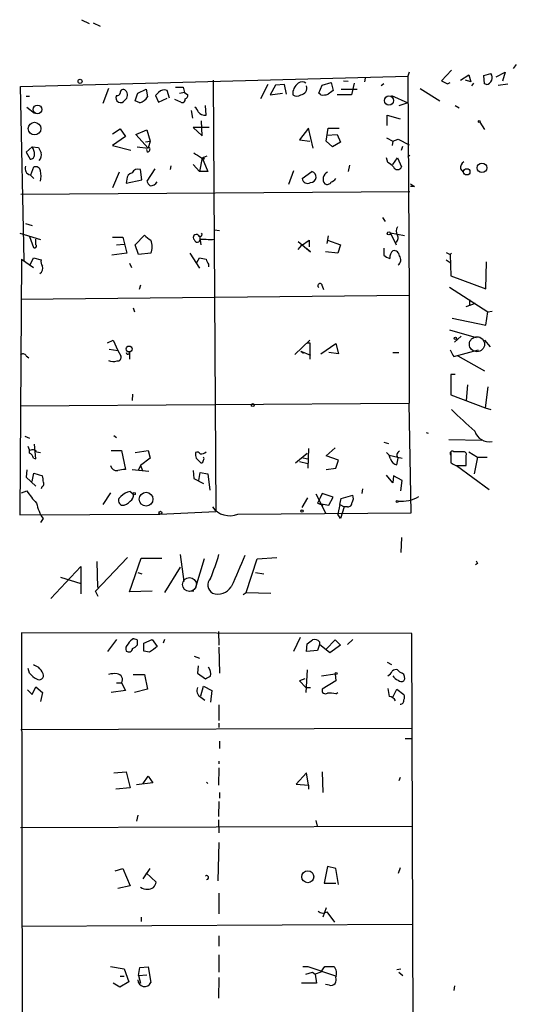
# Model space of a CAD drawing. Extents: x -4 to 745, y 1553 to 2498.
# Drawn here: x 223 to 288, y 1836 to 1964 of the extents above; entities that cross this region are included whole.
import ezdxf

# ---------------------------------------------------------------- set-up
doc = ezdxf.new("R2010")
doc.units = 0
doc.header["$MEASUREMENT"] = 0
doc.layers.add('MAIN', color=5, linetype='CONTINUOUS')

msp = doc.modelspace()

# ---------------------------------------------------------------- linework, layer by layer
at = {"layer": 'MAIN'}
for p, q in [((230.8013, 1964.0694), (231.8173, 1963.5614)), ((232.3253, 1963.6461), (233.2567, 1963.2228)), ((287.528, 1958.2274), (287.1047, 1957.7194)), ((273.558, 1957.2114), (273.3887, 1956.7034)), ((277.7913, 1956.1108), (279.0613, 1957.4654)), ((280.2467, 1956.1954), (281.3473, 1956.8728)), ((281.3473, 1956.8728), (281.6013, 1955.9414)), ((283.2947, 1956.7881), (284.226, 1957.0421)), ((283.3793, 1955.6874), (283.2947, 1956.7881)), ((284.9033, 1956.6188), (286.0887, 1957.2114)), ((286.0887, 1957.2114), (285.75, 1956.0261)), ((222.8427, 1955.3488), (273.3887, 1956.7034)), ((247.9887, 1956.1954), (248.3273, 1899.8921)), ((255.1007, 1955.6028), (254.1693, 1953.7401)), ((256.1167, 1955.5181), (255.4393, 1954.2481)), ((257.302, 1955.6028), (256.1167, 1955.5181)), ((257.556, 1954.3328), (257.302, 1955.6028)), ((261.7893, 1954.5021), (262.2127, 1955.5181)), ((262.2127, 1955.5181), (263.398, 1955.8568)), ((263.398, 1955.8568), (263.652, 1954.8408)), ((265.0067, 1956.1108), (265.5993, 1956.0261)), ((266.3613, 1955.7721), (266.0227, 1954.2481)), ((267.8007, 1956.4494), (267.716, 1955.9414)), ((270.256, 1955.6874), (269.9173, 1955.4334)), ((273.3887, 1956.7034), (273.558, 1928.0861)), ((277.7913, 1956.1108), (278.5533, 1955.6874)), ((277.7913, 1956.1108), (278.5533, 1955.6874)), ((278.5533, 1955.6874), (278.892, 1955.8568)), ((281.6013, 1955.9414), (280.924, 1956.1954)), ((281.94, 1955.7721), (281.686, 1955.4334)), ((283.6333, 1955.6028), (283.3793, 1955.6874)), ((285.1573, 1955.5181), (286.4273, 1955.6874)), ((223.3507, 1932.6581), (222.8427, 1955.3488)), ((234.3573, 1955.0948), (233.5953, 1953.1474)), ((238.1673, 1954.5021), (239.268, 1955.0101)), ((239.268, 1955.0101), (239.4373, 1953.9941)), ((240.8767, 1954.5868), (240.4533, 1954.1634)), ((242.316, 1953.8248), (241.9773, 1954.8408)), ((244.2633, 1954.5868), (243.586, 1954.4174)), ((244.094, 1955.2641), (244.2633, 1954.5868)), ((244.2633, 1954.5868), (244.6867, 1954.2481)), ((255.4393, 1954.2481), (257.048, 1954.5021)), ((262.0433, 1954.2481), (261.7893, 1954.5021)), ((266.0227, 1954.2481), (264.16, 1954.2481)), ((264.668, 1955.0101), (266.7847, 1955.0101)), ((274.9973, 1955.0948), (277.5373, 1953.4861)), ((223.6047, 1954.0788), (224.028, 1954.0788)), ((238.4213, 1953.2321), (237.8287, 1953.4861)), ((240.4533, 1954.1634), (240.8767, 1953.3168)), ((240.8767, 1953.3168), (241.9773, 1953.8248)), ((243.7553, 1953.3168), (242.9933, 1953.6554)), ((271.272, 1954.1634), (273.3887, 1953.2321)), ((273.3887, 1953.2321), (272.2033, 1952.8088)), ((223.6893, 1952.6394), (224.7053, 1951.8774)), ((245.11, 1952.2161), (245.2793, 1951.2001)), ((247.0573, 1951.6234), (246.9727, 1952.8934)), ((279.5693, 1952.8934), (280.0773, 1952.5548)), ((246.5493, 1948.9141), (246.4647, 1950.8614)), ((270.6793, 1950.2688), (270.6793, 1951.6234)), ((270.6793, 1951.6234), (272.3727, 1951.1154)), ((282.7867, 1950.6921), (283.3793, 1949.7608)), ((234.8653, 1949.1681), (235.8813, 1949.8454)), ((235.8813, 1949.8454), (236.5587, 1948.8294)), ((237.9133, 1949.0834), (239.3527, 1949.6761)), ((239.522, 1947.3054), (237.9133, 1949.0834)), ((239.3527, 1949.6761), (239.776, 1948.2368)), ((247.4807, 1950.0148), (245.364, 1950.0148)), ((245.364, 1950.0148), (246.5493, 1948.9141)), ((260.4347, 1949.9301), (259.2493, 1948.4061)), ((261.0273, 1947.3054), (260.4347, 1949.9301)), ((262.7207, 1948.2368), (262.9747, 1949.9301)), ((262.8053, 1948.9988), (264.16, 1949.0834)), ((262.9747, 1949.9301), (264.414, 1949.9301)), ((264.16, 1949.0834), (264.5833, 1948.0674)), ((236.5587, 1948.8294), (234.8653, 1947.6441)), ((239.1833, 1948.1521), (239.776, 1948.2368)), ((239.776, 1948.2368), (239.522, 1947.3054)), ((259.2493, 1948.4061), (260.604, 1948.2368)), ((263.5673, 1947.4748), (262.7207, 1948.2368)), ((264.5833, 1948.0674), (263.5673, 1947.4748)), ((270.5947, 1948.6601), (271.4413, 1948.2368)), ((271.4413, 1948.2368), (271.3567, 1947.6441)), ((271.4413, 1948.2368), (272.1187, 1948.4908)), ((272.1187, 1948.4908), (273.558, 1947.7288)), ((224.3667, 1947.4748), (223.6047, 1946.7974)), ((223.6047, 1946.7974), (224.1127, 1945.8661)), ((224.3667, 1947.4748), (225.2133, 1947.3901)), ((234.8653, 1947.6441), (237.236, 1947.0514)), ((238.0827, 1947.4748), (239.522, 1947.3054)), ((239.4373, 1946.7974), (239.3527, 1947.1361)), ((272.542, 1947.0514), (272.7113, 1947.5594)), ((246.5493, 1946.0354), (246.2107, 1944.2574)), ((246.5493, 1946.0354), (247.2267, 1946.2894)), ((246.5493, 1946.0354), (247.3113, 1944.2574)), ((246.7187, 1946.1201), (246.8033, 1945.8661)), ((270.764, 1945.4428), (270.5947, 1946.0354)), ((271.4413, 1945.1888), (272.034, 1946.0354)), ((272.034, 1946.0354), (272.542, 1944.8501)), ((273.3887, 1946.2048), (273.6427, 1946.3741)), ((224.1973, 1943.8341), (224.6207, 1944.8501)), ((235.712, 1944.1728), (234.8653, 1942.1408)), ((238.6753, 1943.1568), (238.506, 1944.5114)), ((240.3687, 1944.5961), (239.3527, 1942.9874)), ((242.4853, 1945.0194), (242.4007, 1944.5114)), ((245.364, 1945.1888), (246.2107, 1944.2574)), ((247.3113, 1944.2574), (246.2107, 1944.2574)), ((258.4873, 1944.3421), (257.81, 1942.5641)), ((259.588, 1943.3261), (260.858, 1944.2574)), ((265.7687, 1945.1041), (265.5993, 1944.2574)), ((280.2467, 1944.5961), (280.5853, 1944.1728)), ((224.1127, 1943.8341), (224.6207, 1943.3261)), ((236.728, 1943.2414), (236.6433, 1942.7334)), ((236.6433, 1942.7334), (238.6753, 1943.1568)), ((222.9273, 1941.2941), (273.6427, 1941.6328)), ((274.2353, 1942.3101), (273.7273, 1942.3101)), ((270.0867, 1938.2461), (270.4253, 1937.7381)), ((223.52, 1937.4841), (224.3667, 1937.2301)), ((248.158, 1936.6374), (248.8353, 1936.5528)), ((222.758, 1936.2141), (225.4673, 1935.3674)), ((224.028, 1935.7908), (224.536, 1934.3514)), ((224.8747, 1934.6901), (224.8747, 1935.4521)), ((234.8653, 1935.7061), (236.22, 1935.7061)), ((236.22, 1935.7061), (236.728, 1933.5894)), ((237.8287, 1934.6901), (239.014, 1935.9601)), ((246.2107, 1935.8754), (246.38, 1934.6901)), ((246.2953, 1935.4521), (247.0573, 1935.4521)), ((259.08, 1935.1134), (260.6887, 1933.7588)), ((259.5033, 1934.6054), (260.5193, 1935.2828)), ((260.5193, 1935.2828), (260.5193, 1934.4361)), ((262.9747, 1935.8754), (262.8053, 1934.8594)), ((262.89, 1935.2828), (264.5833, 1934.6901)), ((272.9653, 1935.8754), (271.1027, 1936.2141)), ((271.1027, 1936.2141), (271.8647, 1934.6901)), ((235.3733, 1934.6901), (236.3893, 1934.7748)), ((238.252, 1933.4201), (237.8287, 1934.6901)), ((259.08, 1934.0974), (259.5033, 1934.6054)), ((260.6887, 1933.7588), (260.096, 1934.2668)), ((264.2447, 1933.5894), (262.636, 1933.7588)), ((264.5833, 1934.6901), (264.2447, 1933.5894)), ((270.256, 1934.2668), (270.256, 1933.3354)), ((278.384, 1933.6741), (278.892, 1933.4201)), ((223.012, 1932.8274), (222.758, 1899.4688)), ((223.012, 1932.8274), (224.536, 1931.7268)), ((224.1127, 1932.0654), (224.536, 1932.9968)), ((224.536, 1932.9968), (225.552, 1932.7428)), ((236.728, 1933.5894), (234.7807, 1933.3354)), ((239.8607, 1933.5894), (238.252, 1933.4201)), ((244.9407, 1933.5894), (246.2107, 1931.6421)), ((245.872, 1932.4041), (246.2107, 1932.9968)), ((278.384, 1932.7428), (278.892, 1932.4041)), ((278.892, 1933.4201), (279.0613, 1933.5894)), ((278.892, 1933.4201), (278.9767, 1930.6261)), ((283.5487, 1928.9328), (283.6333, 1932.4888)), ((237.0667, 1932.3194), (237.3207, 1931.7268)), ((247.396, 1932.1501), (247.396, 1931.8114)), ((278.9767, 1930.6261), (283.5487, 1928.9328)), ((238.506, 1929.4408), (238.3367, 1928.8481)), ((262.2127, 1929.3561), (262.382, 1928.8481)), ((278.8073, 1929.1868), (283.8027, 1925.9694)), ((273.558, 1928.0861), (222.9273, 1927.5781)), ((273.558, 1928.0861), (273.558, 1914.0314)), ((281.432, 1927.5781), (281.432, 1926.7314)), ((237.5747, 1926.4774), (237.744, 1925.9694)), ((281.0087, 1926.6468), (282.194, 1927.0701)), ((283.5487, 1924.1914), (283.8027, 1925.9694)), ((283.8027, 1925.9694), (284.3953, 1926.0541)), ((279.146, 1925.1228), (283.5487, 1924.1914)), ((278.8073, 1923.5988), (282.2787, 1922.5828)), ((234.188, 1921.9054), (234.95, 1922.2441)), ((234.95, 1922.2441), (235.5427, 1920.8894)), ((260.604, 1922.2441), (258.6567, 1920.3814)), ((280.3313, 1922.7521), (279.4847, 1921.9901)), ((283.3793, 1922.2441), (284.1413, 1921.3974)), ((234.442, 1921.0588), (235.5427, 1920.8894)), ((235.5427, 1920.8894), (235.966, 1920.2121)), ((259.4187, 1920.8048), (259.7573, 1920.5508)), ((259.4187, 1920.8048), (260.6887, 1920.2968)), ((260.2653, 1921.9054), (260.604, 1921.9054)), ((260.604, 1921.9054), (260.604, 1919.7888)), ((262.0433, 1920.4661), (263.9907, 1921.8208)), ((263.9907, 1921.8208), (264.3293, 1920.4661)), ((278.892, 1920.9741), (279.2307, 1920.2968)), ((279.4, 1920.1274), (282.6173, 1920.9741)), ((223.6047, 1920.2121), (223.9433, 1919.9581)), ((237.0667, 1920.7201), (237.0667, 1919.7888)), ((264.3293, 1920.4661), (263.0593, 1920.6354)), ((271.4413, 1920.6354), (272.2033, 1920.6354)), ((279.2307, 1920.2968), (279.4, 1920.1274)), ((279.2307, 1920.2968), (279.4, 1920.1274)), ((279.908, 1920.2121), (283.3793, 1918.2648)), ((279.5693, 1917.7568), (278.9767, 1917.7568)), ((278.9767, 1917.7568), (278.9767, 1915.1321)), ((281.178, 1916.4021), (281.0087, 1914.3701)), ((283.8027, 1916.1481), (283.464, 1913.4388)), ((237.49, 1915.2168), (237.4053, 1914.3701)), ((278.9767, 1915.1321), (283.464, 1913.4388)), ((222.8427, 1913.6928), (273.558, 1914.0314)), ((273.812, 1899.7228), (273.558, 1914.0314)), ((283.464, 1913.4388), (284.226, 1913.1848)), ((223.4353, 1909.7134), (224.028, 1909.4594)), ((235.0347, 1909.7981), (235.3733, 1909.5441)), ((275.7593, 1910.2214), (276.0133, 1910.1368)), ((278.7227, 1909.2901), (283.0407, 1909.2054)), ((224.8747, 1906.7501), (224.7053, 1908.6974)), ((260.4347, 1908.1048), (260.35, 1905.5648)), ((262.7207, 1907.1734), (263.906, 1908.1894)), ((270.256, 1908.9514), (270.8487, 1908.7821)), ((224.536, 1906.8348), (224.8747, 1906.7501)), ((224.9593, 1907.6814), (225.4673, 1907.5968)), ((234.696, 1907.8508), (236.0507, 1907.8508)), ((236.0507, 1907.8508), (236.5587, 1905.3954)), ((237.8287, 1907.5968), (239.522, 1907.8508)), ((239.776, 1906.8348), (238.506, 1905.9034)), ((239.522, 1907.8508), (239.776, 1906.8348)), ((245.7873, 1906.8348), (246.38, 1906.2421)), ((258.7413, 1906.2421), (260.2653, 1907.5121)), ((259.5033, 1906.9194), (260.35, 1906.7501)), ((264.3293, 1906.5808), (262.7207, 1907.1734)), ((270.9333, 1907.2581), (272.6267, 1906.8348)), ((278.9767, 1907.5968), (278.9767, 1906.5808)), ((278.9767, 1907.2581), (278.9767, 1906.2421)), ((280.5853, 1907.6814), (279.4, 1907.6814)), ((281.0087, 1905.9034), (281.0087, 1907.2581)), ((281.3473, 1907.6814), (282.448, 1907.0041)), ((282.448, 1907.0041), (282.0247, 1904.8028)), ((282.448, 1907.0041), (283.718, 1907.0041)), ((237.4053, 1905.3954), (239.6067, 1905.1414)), ((238.506, 1905.9034), (238.252, 1905.3108)), ((238.506, 1905.9034), (238.76, 1905.2261)), ((259.2493, 1906.4114), (260.35, 1906.1574)), ((262.7207, 1905.3954), (263.9907, 1905.5648)), ((263.9907, 1905.5648), (264.3293, 1906.5808)), ((279.654, 1905.9034), (281.0087, 1905.9034)), ((279.7387, 1905.9034), (283.972, 1902.7708)), ((223.6893, 1905.3108), (223.6047, 1904.3794)), ((223.6047, 1904.3794), (224.8747, 1903.1941)), ((224.3667, 1903.7868), (224.6207, 1904.8874)), ((224.6207, 1904.8874), (225.7213, 1904.5488)), ((245.364, 1905.2261), (245.4487, 1904.2101)), ((245.4487, 1904.2101), (246.7187, 1903.5328)), ((246.126, 1903.9561), (246.2953, 1904.9721)), ((246.2953, 1904.9721), (247.3113, 1904.8028)), ((247.3113, 1904.8028), (247.5653, 1902.6861)), ((271.4413, 1903.6174), (270.5947, 1904.6334)), ((271.526, 1904.5488), (271.4413, 1903.6174)), ((272.6267, 1903.9561), (271.526, 1904.5488)), ((225.6367, 1903.1094), (225.552, 1902.8554)), ((267.462, 1902.8554), (267.3773, 1902.2628)), ((272.4573, 1902.6014), (272.6267, 1903.9561)), ((223.012, 1902.3474), (223.6893, 1902.6014)), ((234.6113, 1902.3474), (233.5953, 1900.8234)), ((237.1513, 1902.5168), (237.5747, 1902.1781)), ((259.588, 1900.4001), (260.35, 1901.6701)), ((261.366, 1902.1781), (262.636, 1899.7228)), ((261.9587, 1901.6701), (261.62, 1900.9928)), ((262.2127, 1902.2628), (261.9587, 1901.6701)), ((263.652, 1901.7548), (262.2127, 1902.2628)), ((263.0593, 1900.7388), (263.652, 1901.7548)), ((264.4987, 1900.8234), (264.668, 1901.5854)), ((264.668, 1901.5854), (266.192, 1902.0088)), ((261.62, 1900.9928), (262.2973, 1900.7388)), ((261.62, 1900.9928), (263.0593, 1900.7388)), ((264.4987, 1900.8234), (264.2447, 1899.5534)), ((264.4987, 1900.8234), (265.0913, 1900.4848)), ((265.0913, 1900.4848), (264.5833, 1898.9608)), ((265.5147, 1900.4848), (265.0913, 1900.4848)), ((222.758, 1899.4688), (241.046, 1899.5534)), ((225.806, 1898.9608), (225.4673, 1898.4528)), ((241.046, 1899.5534), (248.3273, 1899.8921)), ((251.206, 1899.5534), (273.812, 1899.7228)), ((264.5833, 1898.9608), (264.2447, 1899.5534)), ((272.542, 1896.5054), (272.4573, 1894.5581)), ((232.664, 1889.4781), (236.8127, 1893.8808)), ((243.6707, 1894.3041), (244.1787, 1890.7481)), ((253.746, 1893.7114), (256.286, 1893.8808)), ((226.822, 1888.5468), (230.7167, 1892.6954)), ((230.7167, 1892.6954), (230.7167, 1890.4941)), ((232.8333, 1893.3728), (232.918, 1889.9861)), ((237.0667, 1889.3934), (238.5907, 1893.7961)), ((238.5907, 1893.7961), (241.3, 1893.7961)), ((243.6707, 1892.6108), (241.6387, 1889.3088)), ((246.8033, 1893.7114), (245.7027, 1889.9861)), ((252.3067, 1889.3088), (253.746, 1893.7114)), ((282.448, 1893.1188), (282.194, 1892.9494)), ((228.092, 1891.3408), (230.7167, 1890.4941)), ((238.1673, 1891.9334), (238.6753, 1891.7641)), ((253.492, 1891.9334), (254.5927, 1891.7641)), ((230.7167, 1890.4941), (230.7167, 1889.1394)), ((233.0027, 1888.8008), (232.664, 1889.4781)), ((240.03, 1889.4781), (237.0667, 1889.3934)), ((244.9407, 1889.4781), (245.4487, 1889.5628)), ((251.8833, 1889.0548), (252.3067, 1889.3088)), ((252.3067, 1889.3088), (255.524, 1889.2241)), ((273.8967, 1883.9748), (223.012, 1884.0594)), ((223.012, 1884.0594), (223.266, 1693.6441)), ((248.666, 1884.2288), (248.7507, 1882.4508)), ((274.1507, 1807.6901), (273.8967, 1883.9748)), ((235.3733, 1883.2128), (234.188, 1881.6041)), ((238.0827, 1883.1281), (238.0827, 1882.4508)), ((238.9293, 1882.7048), (240.03, 1883.2128)), ((238.9293, 1881.6888), (238.9293, 1882.7048)), ((240.03, 1883.2128), (240.7073, 1882.2814)), ((241.6387, 1883.2128), (241.4693, 1882.7048)), ((259.334, 1883.4668), (258.4873, 1881.6041)), ((260.1807, 1881.6041), (260.2653, 1882.6201)), ((261.874, 1882.5354), (261.62, 1881.7734)), ((261.874, 1882.8741), (261.874, 1882.5354)), ((263.2287, 1881.4348), (261.874, 1882.5354)), ((262.7207, 1881.9428), (263.906, 1883.1281)), ((264.5833, 1882.4508), (263.2287, 1881.4348)), ((263.906, 1883.1281), (264.5833, 1882.4508)), ((266.192, 1883.2128), (265.5147, 1882.5354)), ((239.6913, 1881.5194), (238.9293, 1881.6888)), ((245.5333, 1881.0114), (246.2107, 1880.7574)), ((248.7507, 1882.1968), (248.8353, 1878.8101)), ((261.62, 1881.7734), (260.1807, 1881.6041)), ((246.0413, 1879.7414), (245.9567, 1878.8101)), ((270.6793, 1880.2494), (271.272, 1879.9108)), ((224.028, 1878.8101), (223.8587, 1879.4028)), ((237.5747, 1878.6408), (239.014, 1878.6408)), ((239.014, 1878.6408), (239.4373, 1876.6934)), ((245.9567, 1878.8101), (246.9727, 1878.0481)), ((260.2653, 1879.2334), (260.096, 1876.2701)), ((262.128, 1878.4714), (263.906, 1878.7254)), ((263.906, 1878.7254), (263.9907, 1877.7941)), ((235.3733, 1877.5401), (236.0507, 1877.5401)), ((236.0507, 1877.5401), (236.5587, 1876.5241)), ((246.38, 1875.8468), (246.7187, 1877.1168)), ((246.7187, 1877.1168), (247.8193, 1876.5241)), ((259.9267, 1878.0481), (259.2493, 1877.7941)), ((259.2493, 1877.7941), (260.096, 1876.9474)), ((263.9907, 1877.7941), (262.2127, 1876.6934)), ((223.774, 1876.6088), (224.3667, 1876.0161)), ((224.3667, 1876.0161), (224.8747, 1877.0321)), ((224.8747, 1877.0321), (225.7213, 1876.2701)), ((225.7213, 1876.2701), (225.4673, 1875.0848)), ((236.5587, 1876.5241), (234.696, 1876.2701)), ((239.4373, 1876.6934), (237.744, 1876.2701)), ((247.8193, 1876.5241), (247.65, 1875.0001)), ((260.096, 1876.9474), (260.6887, 1876.9474)), ((263.9907, 1876.1008), (264.2447, 1876.2701)), ((271.4413, 1875.6774), (271.9493, 1876.6934)), ((271.9493, 1876.6934), (272.8807, 1876.0161)), ((246.38, 1875.6774), (246.888, 1875.2541)), ((248.7507, 1874.6614), (248.7507, 1872.6294)), ((248.7507, 1872.2908), (248.7507, 1871.6981)), ((222.9273, 1871.4441), (273.8967, 1871.6134)), ((248.8353, 1869.9201), (248.8353, 1868.9888)), ((273.05, 1870.2588), (273.9813, 1870.2588)), ((248.7507, 1867.2954), (248.7507, 1866.9568)), ((235.0347, 1865.7714), (236.6433, 1865.9408)), ((236.6433, 1865.9408), (237.1513, 1863.8241)), ((248.7507, 1866.4488), (248.666, 1864.1628)), ((260.1807, 1865.7714), (258.826, 1864.3321)), ((260.4347, 1864.1628), (260.1807, 1865.7714)), ((262.2127, 1865.9408), (262.2973, 1863.2314)), ((240.1147, 1864.5014), (237.998, 1864.2474)), ((238.8447, 1864.4168), (239.522, 1865.3481)), ((239.522, 1865.3481), (240.1147, 1864.5014)), ((247.142, 1864.5861), (247.3113, 1864.4168)), ((258.826, 1864.3321), (260.4347, 1864.1628)), ((272.3727, 1865.1788), (272.2033, 1864.7554)), ((237.1513, 1863.8241), (235.2887, 1863.6548)), ((248.8353, 1863.2314), (248.8353, 1862.4694)), ((260.4347, 1864.1628), (260.4347, 1863.6548)), ((248.7507, 1862.0461), (248.666, 1860.0988)), ((238.1673, 1860.2681), (237.998, 1859.5061)), ((248.666, 1859.6754), (248.7507, 1857.9821)), ((261.366, 1859.5908), (261.5353, 1858.8288)), ((222.8427, 1858.6594), (273.8967, 1858.8288)), ((248.7507, 1856.7121), (248.5813, 1851.7168)), ((235.204, 1852.9868), (236.22, 1853.3254)), ((236.22, 1853.3254), (237.1513, 1851.0394)), ((238.8447, 1851.9708), (239.776, 1853.3254)), ((239.268, 1852.7328), (240.538, 1851.5474)), ((262.89, 1853.5794), (262.4667, 1851.3781)), ((263.9907, 1853.3254), (262.89, 1853.5794)), ((264.3293, 1851.2088), (263.9907, 1853.3254)), ((272.3727, 1853.4101), (272.1187, 1852.6481)), ((237.1513, 1851.0394), (235.5427, 1850.7008)), ((262.4667, 1851.3781), (263.9907, 1851.3781)), ((248.7507, 1850.1081), (248.7507, 1847.3988)), ((262.7207, 1848.1608), (262.2973, 1846.9754)), ((262.8053, 1847.6528), (263.8213, 1846.2981)), ((238.5907, 1846.9754), (238.5907, 1846.3828)), ((223.012, 1845.7901), (273.9813, 1846.0441)), ((248.7507, 1844.5201), (248.7507, 1843.1654)), ((248.7507, 1842.0648), (248.7507, 1839.7788)), ((234.6113, 1840.5408), (236.3893, 1840.2021)), ((236.3893, 1840.2021), (236.982, 1838.5088)), ((238.252, 1839.3554), (238.4213, 1840.3714)), ((238.4213, 1840.3714), (239.522, 1840.4561)), ((239.522, 1840.4561), (239.8607, 1838.4241)), ((259.6727, 1840.5408), (260.35, 1840.5408)), ((260.35, 1840.5408), (264.0753, 1839.2708)), ((262.0433, 1839.7788), (262.5513, 1840.5408)), ((262.5513, 1840.5408), (263.7367, 1840.5408)), ((271.9493, 1840.1174), (272.4573, 1840.2021)), ((235.8813, 1839.2708), (236.3893, 1839.2708)), ((238.252, 1839.3554), (239.3527, 1839.4401)), ((238.252, 1839.3554), (238.506, 1838.3394)), ((248.7507, 1839.1014), (248.666, 1836.3921)), ((260.096, 1839.5248), (260.9427, 1839.7788)), ((260.9427, 1839.7788), (261.2813, 1839.5248)), ((262.0433, 1839.7788), (261.2813, 1839.5248)), ((261.2813, 1839.5248), (261.4507, 1838.3394)), ((272.2033, 1839.7788), (272.7113, 1839.3554)), ((235.7967, 1837.8314), (234.95, 1838.3394)), ((236.982, 1838.5088), (235.7967, 1837.8314)), ((261.4507, 1838.3394), (259.5033, 1838.3394)), ((263.144, 1838.0854), (262.636, 1838.1701)), ((279.4847, 1838.0008), (279.4, 1837.4081))]:
    msp.add_line(p, q, dxfattribs=at)
for centre, radius in [((230.6319, 1956.0261), 0.2677), ((225.0837, 1952.3667), 0.5686), ((270.9165, 1953.5191), 0.5999), ((224.6909, 1949.8634), 0.8256), ((282.7019, 1950.7768), 0.1197), ((283.0533, 1944.7381), 0.6208), ((281.0715, 1944.2154), 0.4106), ((270.903, 1936.19), 0.201), ((279.5904, 1922.477), 0.1496), ((237.0243, 1921.1012), 0.3833), ((253.1533, 1913.7775), 0.1893), ((237.7016, 1902.2205), 0.1338), ((239.2374, 1901.4937), 0.9016), ((271.9916, 1901.2045), 0.1338), ((241.1094, 1899.7334), 0.1907), ((259.5879, 1899.9486), 0.1411), ((264.0329, 1878.7678), 0.1338), ((260.3334, 1852.2337), 0.7772)]:
    msp.add_circle(centre, radius, dxfattribs=at)
at = {"layer": 'MAIN', "color": 5}
for centre, radius in [((282.3961, 1921.7165), 0.9842), ((244.8983, 1890.3671), 0.8988)]:
    msp.add_circle(centre, radius, dxfattribs=at)
at = {"layer": 'MAIN'}
for centre, radius, start, end in [((283.4608, 1956.5155), 0.9289, 280.702639, 34.535208), ((259.9605, 1954.4683), 1.5733, 124.032481, 188.045638), ((259.588, 1955.0946), 0.8468, 53.136869, 126.863131), ((235.441, 1954.6122), 0.4539, 261.421795, 345.960695), ((236.2623, 1954.5868), 0.3903, 40.594926, 192.533585), ((235.9892, 1954.241), 0.8271, 305.880704, 46.48437), ((-16.0019, 2038.6441), 267.7347, 341.453837, 341.68302), ((241.6212, 1953.8725), 1.0317, 69.808601, 136.185965), ((243.586, 2209.2639), 254.0003, 269.885409, 270.114592), ((244.2379, 1954.1804), 0.4539, 284.039305, 8.578205), ((258.9107, 1954.9041), 0.8297, 232.246149, 307.753851), ((259.2695, 1955.1816), 0.9453, 279.080701, 15.447546), ((262.2549, 1957.0841), 2.8439, 265.732946, 284.661219), ((390.3012, 1785.2779), 211.6403, 126.756633, 126.985837), ((235.9237, 1953.8672), 0.6216, 151.707361, 331.686758), ((238.0766, 1954.75), 1.5566, 282.794314, 330.946826), ((243.9597, 1953.6573), 0.397, 239.023872, 12.037306), ((244.9412, 1951.7085), 1.1509, 17.093579, 53.981411), ((246.8821, 1952.6337), 1.0254, 214.916031, 279.838042), ((222.8849, 1946.4165), 1.8209, 1.331123, 35.534386), ((394.6775, 2031.7114), 189.2834, 206.45383, 206.683054), ((224.4088, 1946.4588), 1.1711, 319.405074, 12.526685), ((239.3667, 1947.1784), 0.3875, 280.497939, 33.11188), ((415.3066, 2200.3739), 305.2796, 236.192733, 236.421916), ((224.1269, 1946.4445), 0.5786, 268.593643, 1.416257), ((246.3796, 1946.7138), 0.6837, 277.149962, 299.733448), ((269.663, 1943.2411), 2.4616, 40.815885, 63.431826), ((281.2911, 1944.6832), 1.0481, 126.342889, 184.767274), ((224.2786, 1944.6334), 0.8163, 158.331539, 258.274369), ((224.8377, 1944.2522), 0.6361, 8.12628, 109.947705), ((222.8428, 1943.6648), 2.7105, 345.527461, 14.470492), ((237.6108, 1943.2294), 0.8829, 103.458631, 179.22122), ((238.1673, 1943.7493), 0.834, 66.038209, 156.02914), ((260.6962, 1943.5468), 0.7288, 269.410315, 77.172735), ((263.3252, 1943.2764), 0.9964, 115.896459, 219.040583), ((272.034, 1945.0617), 0.5503, 202.613458, 337.386542), ((240.4528, 1943.3257), 1.1509, 197.093579, 233.981411), ((239.7601, 1943.5316), 1.1369, 270.801323, 326.421751), ((260.3077, 1943.4391), 0.7286, 188.923154, 301.530222), ((262.8477, 1943.199), 0.625, 241.688068, 331.708558), ((263.06, 1944.0027), 1.1506, 287.082228, 323.98361), ((358.6485, 2069.4678), 152.6259, 236.192738, 236.421942), ((272.8381, 1936.5104), 0.9744, 145.608673, 214.386475), ((408.7598, 2147.2932), 271.0633, 231.228066, 231.457253), ((238.124, 1934.4361), 1.9321, 334.0092, 25.9908), ((245.7873, 1935.6637), 0.3903, 49.405074, 229.395521), ((245.9143, 1935.4098), 0.3834, 186.350095, 6.33524), ((246.2876, 1936.0294), 0.2559, 195.714701, 46.203383), ((247.6077, 1937.187), 1.8201, 252.398281, 287.598719), ((271.3567, 1935.6214), 0.7572, 296.561667, 26.568435), ((224.7054, 1934.5207), 0.2395, 224.983084, 45.016916), ((272.3585, 1932.9498), 1.341, 133.153753, 181.610952), ((271.5542, 1933.2014), 0.7354, 3.851386, 98.830866), ((226.4831, 1932.4887), 0.9651, 164.735509, 217.879149), ((288.984, 2144.5619), 215.8457, 258.57026, 258.799443), ((416.5615, 2017.1687), 189.3281, 206.453857, 206.683026), ((271.4236, 1934.5397), 1.6774, 225.886457, 256.006836), ((271.6246, 1932.7408), 0.8368, 306.187951, 37.551893), ((224.9699, 1931.6421), 0.7932, 301.361422, 18.677087), ((261.9285, 1929.35), 0.2843, 1.229594, 240.68506), ((223.1979, 1920.0226), 0.4487, 24.977557, 142.333315), ((234.9967, 1920.7354), 1.2862, 240.18992, 291.018001), ((235.5064, 1920.0276), 0.4952, 264.390726, 21.872304), ((236.8627, 1920.6393), 0.2194, 181.018368, 21.60745), ((979.0598, 2673.7599), 1033.6694, 227.3749543, 227.6041455), ((283.9935, 1910.9642), 1.9695, 196.926061, 281.771493), ((222.8851, 1907.7239), 1.1623, 349.501163, 33.109008), ((224.4551, 1907.3619), 0.5969, 32.3615, 125.005389), ((223.7259, 1906.7563), 0.8139, 5.534773, 68.212969), ((247.2691, 1907.385), 1.5807, 172.299482, 200.370222), ((245.9143, 1907.2157), 0.4359, 29.058434, 119.040561), ((246.4646, 1908.1895), 0.7807, 257.475173, 319.394725), ((246.5068, 1906.7925), 0.2995, 315.027052, 44.959413), ((270.0017, 1906.6653), 1.1042, 4.404277, 57.518859), ((272.2051, 1907.1236), 1.164, 198.716701, 257.304609), ((272.5137, 1907.244), 0.5687, 113.378474, 226.011584), ((60.335, 1948.7663), 215.8949, 348.571573, 348.800729), ((279.1883, 1907.4697), 0.2994, 45, 225), ((280.6842, 1907.3569), 0.3392, 343.066164, 106.949994), ((235.4326, 1906.0537), 0.8349, 190.370521, 277.577864), ((278.375, 1651.315), 257.4985, 99.345902, 99.575088), ((246.4223, 1906.5385), 0.2994, 261.878017, 8.121983), ((364.0053, 2075.4276), 189.3505, 243.316988, 243.54613), ((223.8599, 1903.9562), 1.9535, 355.025178, 17.659526), ((225.4955, 1903.5045), 0.4196, 289.665766, 42.276444), ((231.2413, 1907.2581), 8.8723, 211.658736, 224.923741), ((236.2135, 1901.3049), 0.589, 114.846476, 253.955733), ((237.5285, 1900.481), 2.0704, 100.496919, 138.997087), ((236.742, 1901.9948), 0.8526, 298.687149, 12.414375), ((265.3829, 1901.6128), 0.9008, 323.5321, 26.078638), ((272.542, 1905.8012), 4.574, 264.690008, 299.985395), ((230.3733, 1902.0563), 5.5175, 191.113405, 214.127563), ((236.202, 1901.8572), 1.1286, 262.295654, 327.258978), ((250.1477, 1902.1204), 2.7766, 216.091094, 292.40494), ((265.5289, 1901.0632), 0.5786, 268.593643, 1.406357), ((208.7238, 1906.6082), 41.8753, 338.368416, 342.912793), ((1267.2658, 1447.5951), 1109.0012, 156.2560308, 156.4852096), ((367.0233, 1935.6181), 94.6529, 206.450487, 206.679643), ((248.5351, 1890.2966), 1.2444, 135.335326, 239.525818), ((248.5813, 1891.2433), 2.1298, 251.457009, 326.597192), ((237.3912, 1881.9851), 0.8045, 127.875608, 201.61228), ((238.238, 1881.8791), 1.5318, 112.196623, 151.070731), ((236.6831, 1879.3503), 4.0287, 69.671331, 78.446298), ((237.1513, 1883.1281), 1.1516, 287.103826, 323.975919), ((430.7231, 1627.8686), 317.5404, 126.755313, 126.984468), ((133.604, 2052.2241), 211.6804, 306.7526, 306.981782), ((261.239, 1882.3802), 0.8045, 37.875608, 111.61228), ((236.982, 1882.0698), 0.5098, 228.363661, 355.228891), ((309.5446, 2049.0563), 189.3057, 243.31696, 243.546156), ((226.3984, 1880.757), 3.0674, 219.397568, 242.020577), ((225.298, 1878.4926), 0.5588, 232.693333, 24.620458), ((223.1099, 1877.4689), 2.9745, 24.987569, 44.997276), ((235.1617, 1875.3772), 3.3613, 84.942766, 103.846069), ((235.3875, 1877.9493), 0.7793, 328.325064, 84.809565), ((245.9319, 1878.6385), 1.7364, 351.665511, 32.524084), ((270.1277, 1879.7004), 1.384, 297.37232, 332.62768), ((271.8223, 1878.6409), 0.6292, 70.338213, 137.731211), ((272.4218, 1878.9088), 1.0737, 204.041599, 253.602329), ((272.9657, 1879.9113), 1.1522, 216.039438, 252.889228), ((272.2456, 1878.1751), 0.7406, 329.040224, 59.029609), ((162.6314, 2047.5524), 189.3282, 296.453843, 296.683013), ((272.5541, 1878.3261), 0.6243, 225.772379, 301.546171), ((246.8033, 1876.524), 0.9466, 153.429535, 243.434949), ((262.636, 1876.5523), 0.4462, 161.565051, 304.694342), ((263.1441, 1872.289), 3.9047, 77.477877, 93.731206), ((524.8444, 1918.5944), 257.4985, 189.345902, 189.575088), ((272.2452, 1875.6775), 0.7201, 331.943894, 28.049084), ((270.8626, 1874.76), 1.0046, 24.049352, 85.964364), ((272.3458, 1875.2832), 0.5378, 272.867194, 5.934279), ((239.5552, 1851.5929), 0.9839, 263.117678, 357.34931), ((247.142, 1852.1316), 0.2455, 270, 133.597186), ((239.3526, 1852.1397), 1.526, 236.303684, 273.181913), ((262.3026, 1848.3143), 0.8308, 223.975925, 307.232638), ((262.7512, 1839.6248), 1.3455, 337.107269, 42.906766), ((239.0563, 1838.8052), 0.8901, 182.730598, 334.649844), ((263.3328, 1838.7888), 0.7284, 254.975338, 25.414646)]:
    msp.add_arc(centre, radius, start, end, dxfattribs=at)

doc.saveas('drawing.dxf')
